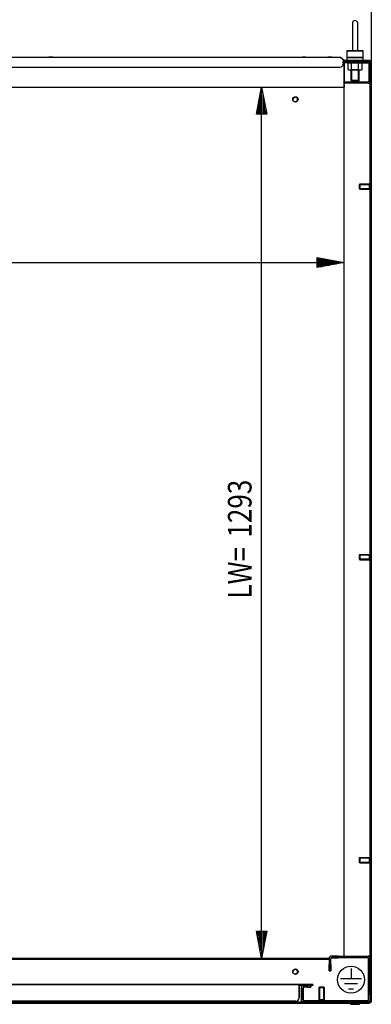
# Model space of a CAD drawing. Extents: x -6 to 5935, y 13 to 4213.
# Drawn here: x 983 to 1504, y 2013 to 3475 of the extents above; entities that cross this region are included whole.
import ezdxf

# ---------------------------------------------------------------- set-up
doc = ezdxf.new("R2010")
doc.units = 0
doc.layers.add('1', color=7, linetype='CONTINUOUS')
doc.layers.add('49', color=7, linetype='CONTINUOUS')

msp = doc.modelspace()

# ---------------------------------------------------------------- linework, layer by layer
at = {"layer": '1'}
for p, q in [((1476.2829, 3469.6658), (1476.2829, 3429.6658)), ((1476.2829, 3469.6658), (1476.2829, 3429.6658)), ((1484.2829, 3429.6658), (1484.2829, 3469.6658)), ((1484.2829, 3429.6658), (1484.2829, 3469.6658)), ((1492.2829, 3428.6658), (1468.2829, 3428.6658)), ((1468.2829, 3428.6658), (1492.2829, 3428.6658)), ((1468.2829, 3428.6658), (1468.2829, 3414.6658)), ((1476.4099, 3428.6658), (1476.426, 3428.6658)), ((1476.419, 3428.6658), (1476.4099, 3428.6658)), ((1476.4487, 3428.6658), (1476.419, 3428.6658)), ((1476.426, 3428.6658), (1476.4825, 3428.6658)), ((1476.4816, 3428.6658), (1476.4487, 3428.6658)), ((1476.5282, 3428.6658), (1476.4816, 3428.6658)), ((1476.4825, 3428.6658), (1476.5754, 3428.6658)), ((1476.6447, 3428.6658), (1476.5282, 3428.6658)), ((1476.5754, 3428.6658), (1476.7315, 3428.6658)), ((1476.8299, 3428.6658), (1476.6447, 3428.6658)), ((1476.7315, 3428.6658), (1476.8793, 3428.6658)), ((1477.0216, 3428.6658), (1476.8299, 3428.6658)), ((1476.8793, 3428.6658), (1477.0764, 3428.6658)), ((1477.2794, 3428.6658), (1477.0216, 3428.6658)), ((1477.0764, 3428.6658), (1477.2998, 3428.6658)), ((1477.5057, 3428.6658), (1477.2794, 3428.6658)), ((1477.2998, 3428.6658), (1477.5836, 3428.6658)), ((1477.7813, 3428.6658), (1477.5057, 3428.6658)), ((1477.5836, 3428.6658), (1477.8281, 3428.6658)), ((1478.0769, 3428.6658), (1477.7813, 3428.6658)), ((1477.8281, 3428.6658), (1478.1169, 3428.6658)), ((1478.4284, 3428.6658), (1478.0769, 3428.6658)), ((1478.1169, 3428.6658), (1478.4233, 3428.6658)), ((1478.4233, 3428.6658), (1478.7777, 3428.6658)), ((1478.7196, 3428.6658), (1478.4284, 3428.6658)), ((1479.0462, 3428.6658), (1478.7196, 3428.6658)), ((1478.7777, 3428.6658), (1479.072, 3428.6658)), ((1479.3885, 3428.6658), (1479.0462, 3428.6658)), ((1479.072, 3428.6658), (1479.3942, 3428.6658)), ((1479.7589, 3428.6658), (1479.3885, 3428.6658)), ((1479.3942, 3428.6658), (1479.7392, 3428.6658)), ((1479.7392, 3428.6658), (1480.1014, 3428.6658)), ((1480.0734, 3428.6658), (1479.7589, 3428.6658)), ((1480.3934, 3428.6658), (1480.0734, 3428.6658)), ((1480.1014, 3428.6658), (1480.4203, 3428.6658)), ((1480.7549, 3428.6658), (1480.3934, 3428.6658)), ((1480.4203, 3428.6658), (1480.7355, 3428.6658)), ((1480.7355, 3428.6658), (1481.1052, 3428.6658)), ((1481.1015, 3428.6658), (1480.7549, 3428.6658)), ((1481.4659, 3428.6658), (1481.1015, 3428.6658)), ((1481.1052, 3428.6658), (1481.4489, 3428.6658)), ((1481.4489, 3428.6658), (1481.7763, 3428.6658)), ((1481.7958, 3428.6658), (1481.4659, 3428.6658)), ((1481.7763, 3428.6658), (1482.0694, 3428.6658)), ((1482.15, 3428.6658), (1481.7958, 3428.6658)), ((1482.0694, 3428.6658), (1482.4238, 3428.6658)), ((1482.456, 3428.6658), (1482.15, 3428.6658)), ((1482.4238, 3428.6658), (1482.7232, 3428.6658)), ((1482.7444, 3428.6658), (1482.456, 3428.6658)), ((1482.7232, 3428.6658), (1483.0032, 3428.6658)), ((1482.9886, 3428.6658), (1482.7444, 3428.6658)), ((1483.2718, 3428.6658), (1482.9886, 3428.6658)), ((1483.0032, 3428.6658), (1483.2344, 3428.6658)), ((1483.2344, 3428.6658), (1483.4988, 3428.6658)), ((1483.4945, 3428.6658), (1483.2718, 3428.6658)), ((1483.6909, 3428.6658), (1483.4945, 3428.6658)), ((1483.4988, 3428.6658), (1483.6974, 3428.6658)), ((1483.838, 3428.6658), (1483.6909, 3428.6658)), ((1483.6974, 3428.6658), (1483.8903, 3428.6658)), ((1483.9932, 3428.6658), (1483.838, 3428.6658)), ((1483.8903, 3428.6658), (1484.0148, 3428.6658)), ((1484.0852, 3428.6658), (1483.9932, 3428.6658)), ((1484.0148, 3428.6658), (1484.0656, 3428.6658)), ((1484.0656, 3428.6658), (1484.1026, 3428.6658)), ((1484.1194, 3428.6658), (1484.0852, 3428.6658)), ((1484.1026, 3428.6658), (1484.1392, 3428.6658)), ((1484.1413, 3428.6658), (1484.1194, 3428.6658)), ((1484.1392, 3428.6658), (1484.1547, 3428.6658)), ((1484.1542, 3428.6658), (1484.1413, 3428.6658)), ((1484.1559, 3428.6658), (1484.1542, 3428.6658)), ((1484.1547, 3428.6658), (1484.1559, 3428.6658)), ((1492.2829, 3414.6658), (1492.2829, 3428.6658)), ((350.5571, 3419.5458), (1458.0088, 3419.5458)), ((350.5571, 3419.5458), (1458.0088, 3419.5458)), ((1032.2834, 3419.5458), (1026.2834, 3419.5458)), ((1407.0029, 3419.5458), (1402.5629, 3419.5458)), ((1445.7828, 3419.5458), (1439.7828, 3419.5458)), ((1445.7828, 3419.5458), (1439.7828, 3419.5458)), ((1458.0088, 3419.5458), (1458.5812, 3419.5458)), ((1458.0088, 3418.5306), (1458.0088, 3418.5458)), ((1458.5812, 3419.5458), (1462.7829, 3416.0201)), ((1458.765, 3419.3915), (1459.0088, 3419.2778)), ((1459.0088, 3419.2778), (1459.2944, 3419.0779)), ((1459.2944, 3419.0779), (1459.2301, 3419.0013)), ((1459.2301, 3419.0013), (1459.2944, 3419.0779)), ((1459.2944, 3419.0779), (1463.639, 3415.4322)), ((1462.7829, 3416.0201), (1462.7829, 3409.5458)), ((1462.9963, 3414.6662), (1462.7829, 3414.8452)), ((1500.7829, 3414.6658), (1462.7829, 3414.6658)), ((1462.7829, 3411.1658), (1462.7829, 3413.1658)), ((1463.639, 3415.4322), (1462.9963, 3414.6662)), ((1464.2829, 3379.1658), (1464.2829, 3414.6658)), ((1464.2829, 3414.6658), (1500.7829, 3414.6658)), ((1464.2829, 3414.6658), (1464.2829, 3379.1658)), ((1500.7829, 3414.6658), (1464.2829, 3414.6658)), ((1464.2829, 3413.1658), (1469.7829, 3413.1658)), ((1464.2829, 3382.3498), (1464.2829, 3412.0658)), ((1464.2829, 3412.0658), (1464.2829, 3382.3498)), ((1469.7829, 3411.1658), (1464.2829, 3411.1658)), ((1464.7185, 3413.1658), (1500.7829, 3413.1658)), ((1492.2829, 3418.6658), (1468.2829, 3418.6658)), ((1468.2829, 3418.6658), (1492.2829, 3418.6658)), ((1499.4829, 3413.1658), (1469.7829, 3413.1658)), ((1469.7829, 3411.1658), (1499.4829, 3411.1658)), ((1471.9829, 3411.1658), (1469.8906, 3410.6051)), ((1469.8906, 3400.9264), (1469.8906, 3410.6051)), ((1488.5829, 3411.1658), (1471.9829, 3411.1658)), ((1488.5829, 3411.1658), (1471.9829, 3411.1658)), ((1473.7829, 3413.1658), (1486.7829, 3413.1658)), ((1473.7829, 3413.1658), (1486.7829, 3413.1658)), ((1486.7829, 3411.1658), (1473.7829, 3411.1658)), ((1486.7829, 3411.1658), (1473.7829, 3411.1658)), ((1474.2829, 3418.6658), (1486.2829, 3418.6658)), ((1486.2829, 3418.6658), (1474.2829, 3418.6658)), ((1486.2829, 3411.1658), (1474.2829, 3411.1658)), ((1474.2829, 3411.1658), (1486.2829, 3411.1658)), ((1474.2829, 3411.1658), (1486.2829, 3411.1658)), ((1486.2829, 3411.1658), (1474.2829, 3411.1658)), ((1486.2829, 3411.1658), (1474.2829, 3411.1658)), ((1474.2829, 3411.1658), (1486.2829, 3411.1658)), ((1474.2829, 3411.1658), (1486.2829, 3411.1658)), ((1486.2829, 3411.1658), (1474.2829, 3411.1658)), ((1475.0868, 3400.9264), (1475.0868, 3410.6051)), ((1475.3564, 3418.6658), (1485.2094, 3418.6658)), ((1485.2094, 3418.6658), (1475.3564, 3418.6658)), ((1485.2094, 3418.6658), (1475.3564, 3418.6658)), ((1475.3564, 3418.6658), (1485.2094, 3418.6658)), ((1485.4791, 3400.9264), (1485.4791, 3410.6051)), ((1490.6752, 3410.6051), (1488.5829, 3411.1658)), ((1490.6752, 3400.9264), (1490.6752, 3410.6051)), ((1497.7829, 3413.1658), (1499.4829, 3413.1658)), ((1497.7829, 3413.1658), (1499.4829, 3413.1658)), ((1499.4829, 3411.1658), (1497.7829, 3411.1658)), ((1499.4829, 3411.1658), (1497.7829, 3411.1658)), ((1500.7458, 3412.9146), (1499.4829, 3413.1658)), ((1499.4829, 3411.1658), (1499.9804, 3411.0668)), ((1499.9804, 3411.0668), (1500.4022, 3410.785)), ((1500.4022, 3410.785), (1500.684, 3410.3633)), ((1500.684, 3410.3633), (1500.7829, 3409.8658)), ((1501.8164, 3412.1992), (1500.7458, 3412.9146)), ((1502.1223, 3414.3994), (1500.7829, 3414.6658)), ((1502.1223, 3414.3994), (1500.7829, 3414.6658)), ((1500.7829, 3413.1658), (1501.5483, 3413.0135)), ((1500.7829, 3413.1658), (1501.5483, 3413.0135)), ((1500.7829, 3409.8658), (1500.7829, 3383.9658)), ((1501.5483, 3413.0135), (1502.1971, 3412.58)), ((1501.5483, 3413.0135), (1502.1971, 3412.58)), ((1502.5317, 3411.1286), (1501.8164, 3412.1992)), ((1503.2578, 3413.6406), (1502.1223, 3414.3994)), ((1503.2578, 3413.6406), (1502.1223, 3414.3994)), ((1502.1971, 3412.58), (1502.6307, 3411.9311)), ((1502.1971, 3412.58), (1502.6307, 3411.9311)), ((1502.7829, 3409.8658), (1502.5317, 3411.1286)), ((1502.6307, 3411.9311), (1502.7829, 3411.1658)), ((1502.6307, 3411.9311), (1502.7829, 3411.1658)), ((1502.7829, 2018.1658), (1502.7829, 3411.1658)), ((1502.7829, 3411.1658), (1502.7829, 2018.1658)), ((1502.7829, 2018.1658), (1502.7829, 3411.1658)), ((1502.7829, 3383.9658), (1502.7829, 3409.8658)), ((1504.0165, 3412.5052), (1503.2578, 3413.6406)), ((1504.0165, 3412.5052), (1503.2578, 3413.6406)), ((1504.2829, 3411.1658), (1504.0165, 3412.5052)), ((1504.2829, 3411.1658), (1504.0165, 3412.5052)), ((1504.2829, 2018.1658), (1504.2829, 3411.1658)), ((1504.2829, 3411.1658), (1504.2829, 2018.1658)), ((1504.2829, 3411.1658), (1504.2829, 2018.1658)), ((350.7829, 3404.5458), (1457.7829, 3404.5458)), ((1469.8906, 3400.9264), (1471.9829, 3400.3658)), ((1471.9829, 3400.3658), (1488.5829, 3400.3658)), ((1471.9829, 3400.3658), (1488.5829, 3400.3658)), ((1474.2829, 3384.7393), (1474.2829, 3400.3658)), ((1486.2829, 3400.3658), (1474.2829, 3400.3658)), ((1474.2829, 3400.3658), (1486.2829, 3400.3658)), ((1474.2829, 3400.3658), (1486.2829, 3400.3658)), ((1486.2829, 3400.3658), (1474.2829, 3400.3658)), ((1486.2829, 3400.3658), (1474.2829, 3400.3658)), ((1474.2829, 3400.3658), (1486.2829, 3400.3658)), ((1474.2829, 3400.3658), (1486.2829, 3400.3658)), ((1486.2829, 3400.3658), (1474.2829, 3400.3658)), ((1486.2829, 3384.7393), (1486.2829, 3400.3658)), ((1488.5829, 3400.3658), (1490.6752, 3400.9264)), ((1464.2829, 3382.6658), (1499.4829, 3382.6658)), ((1499.4829, 3380.6658), (1464.2829, 3380.6658)), ((1464.2829, 2084.6658), (1464.2829, 3379.1658)), ((1464.2829, 3377.3957), (1464.2829, 3378.0347)), ((1464.2829, 3377.3957), (1464.2829, 3378.0347)), ((1464.2829, 3378.0347), (1464.2829, 3374.7343)), ((1464.2829, 3377.3704), (1464.2829, 3377.3957)), ((1475.3564, 3383.6658), (1474.2829, 3384.7393)), ((1474.2829, 3384.7393), (1486.2829, 3384.7393)), ((1486.2829, 3384.7393), (1474.2829, 3384.7393)), ((1475.3564, 3383.6658), (1485.2094, 3383.6658)), ((1485.2094, 3383.6658), (1475.3564, 3383.6658)), ((1485.2094, 3383.6658), (1486.2829, 3384.7393)), ((1499.9804, 3382.7647), (1499.4829, 3382.6658)), ((1499.4829, 3380.6658), (1500.7458, 3380.917)), ((1500.4022, 3383.0465), (1499.9804, 3382.7647)), ((1500.684, 3383.4683), (1500.4022, 3383.0465)), ((1500.7829, 3383.9658), (1500.684, 3383.4683)), ((1500.7458, 3380.917), (1501.8164, 3381.6323)), ((1501.8164, 3381.6323), (1502.5317, 3382.7029)), ((1502.5317, 3382.7029), (1502.7829, 3383.9658)), ((344.2829, 3374.7343), (1464.2829, 3374.7343)), ((1415.9496, 3374.7044), (1415.9496, 3374.7343)), ((1415.9496, 3374.683), (1415.9496, 3374.7044)), ((1415.9496, 3374.6702), (1415.9496, 3374.683)), ((1415.9496, 3374.6659), (1415.9496, 3374.6702)), ((1415.9496, 3374.6659), (1415.9496, 3374.6702)), ((1486.7829, 3230.3991), (1487.5497, 3231.1659)), ((1486.7829, 3230.3991), (1487.5497, 3231.1659)), ((1487.5497, 3231.1659), (1487.5497, 3223.1659)), ((1487.5497, 3223.1659), (1487.5497, 3231.1659)), ((1487.5497, 3231.1659), (1501.7829, 3231.1659)), ((1487.5497, 3231.1659), (1487.5497, 3223.1659)), ((1487.5497, 3223.1659), (1487.5497, 3231.1659)), ((1487.5497, 3231.1659), (1501.7829, 3231.1659)), ((1501.7829, 3222.6659), (1501.7829, 3231.6659)), ((1501.7829, 3231.6659), (1501.7829, 3222.6659)), ((1501.7829, 3231.6659), (1502.7829, 3231.6659)), ((1501.7829, 3222.6659), (1501.7829, 3231.6659)), ((1501.7829, 3231.6659), (1501.7829, 3222.6659)), ((1501.7829, 3231.6659), (1502.7829, 3231.6659)), ((1501.7829, 3231.1659), (1501.7829, 3223.1659)), ((1501.7829, 3223.1659), (1501.7829, 3231.1659)), ((1501.7829, 3231.1659), (1501.7829, 3223.1659)), ((1501.7829, 3223.1659), (1501.7829, 3231.1659)), ((1502.7829, 3222.6659), (1502.7829, 3231.6659)), ((1502.7829, 3231.6659), (1502.7829, 3222.6659)), ((1502.7829, 3222.6659), (1502.7829, 3231.6659)), ((1502.7829, 3231.6659), (1502.7829, 3222.6659)), ((1486.7829, 3230.3991), (1486.7829, 3223.9327)), ((1486.7829, 3223.9327), (1486.7829, 3230.3991)), ((1486.7829, 3223.9327), (1486.7829, 3230.3991)), ((1486.7829, 3230.3991), (1486.7829, 3223.9327)), ((1486.7829, 3230.3991), (1486.7829, 3223.9327)), ((1486.7829, 3223.9327), (1486.7829, 3230.3991)), ((1486.7829, 3223.9327), (1486.7829, 3230.3991)), ((1486.7829, 3230.3991), (1486.7829, 3223.9327)), ((1486.7829, 3223.9327), (1487.5497, 3223.1659)), ((1486.7829, 3223.9327), (1487.5497, 3223.1659)), ((1487.5497, 3223.1659), (1501.7829, 3223.1659)), ((1487.5497, 3223.1659), (1501.7829, 3223.1659)), ((1501.7829, 3223.9327), (1501.7829, 3230.3991)), ((1501.7829, 3230.3991), (1501.7829, 3223.9327)), ((1501.7829, 3230.3991), (1501.7829, 3223.9327)), ((1501.7829, 3223.9327), (1501.7829, 3230.3991)), ((1501.7829, 3223.9327), (1501.7829, 3230.3991)), ((1501.7829, 3230.3991), (1501.7829, 3223.9327)), ((1501.7829, 3230.3991), (1501.7829, 3223.9327)), ((1501.7829, 3223.9327), (1501.7829, 3230.3991)), ((1502.7829, 3222.6659), (1501.7829, 3222.6659)), ((1502.7829, 3222.6659), (1501.7829, 3222.6659)), ((1486.7829, 2680.3991), (1487.5497, 2681.1659)), ((1486.7829, 2680.3991), (1487.5497, 2681.1659)), ((1486.7829, 2680.3991), (1486.7829, 2673.9327)), ((1486.7829, 2673.9327), (1486.7829, 2680.3991)), ((1486.7829, 2673.9327), (1486.7829, 2680.3991)), ((1486.7829, 2680.3991), (1486.7829, 2673.9327)), ((1486.7829, 2680.3991), (1486.7829, 2673.9327)), ((1486.7829, 2673.9327), (1486.7829, 2680.3991)), ((1486.7829, 2673.9327), (1486.7829, 2680.3991)), ((1486.7829, 2680.3991), (1486.7829, 2673.9327)), ((1487.5497, 2681.1659), (1487.5497, 2673.1659)), ((1487.5497, 2673.1659), (1487.5497, 2681.1659)), ((1487.5497, 2681.1659), (1501.7829, 2681.1659)), ((1487.5497, 2681.1659), (1487.5497, 2673.1659)), ((1487.5497, 2673.1659), (1487.5497, 2681.1659)), ((1487.5497, 2681.1659), (1501.7829, 2681.1659)), ((1501.7829, 2672.6659), (1501.7829, 2681.6659)), ((1501.7829, 2681.6659), (1501.7829, 2672.6659)), ((1501.7829, 2681.6659), (1502.7829, 2681.6659)), ((1501.7829, 2672.6659), (1501.7829, 2681.6659)), ((1501.7829, 2681.6659), (1501.7829, 2672.6659)), ((1501.7829, 2681.6659), (1502.7829, 2681.6659)), ((1501.7829, 2681.1659), (1501.7829, 2673.1659)), ((1501.7829, 2673.1659), (1501.7829, 2681.1659)), ((1501.7829, 2681.1659), (1501.7829, 2673.1659)), ((1501.7829, 2673.1659), (1501.7829, 2681.1659)), ((1501.7829, 2673.9327), (1501.7829, 2680.3991)), ((1501.7829, 2680.3991), (1501.7829, 2673.9327)), ((1501.7829, 2680.3991), (1501.7829, 2673.9327)), ((1501.7829, 2673.9327), (1501.7829, 2680.3991)), ((1501.7829, 2673.9327), (1501.7829, 2680.3991)), ((1501.7829, 2680.3991), (1501.7829, 2673.9327)), ((1501.7829, 2680.3991), (1501.7829, 2673.9327)), ((1501.7829, 2673.9327), (1501.7829, 2680.3991)), ((1502.7829, 2672.6659), (1502.7829, 2681.6659)), ((1502.7829, 2681.6659), (1502.7829, 2672.6659)), ((1502.7829, 2672.6659), (1502.7829, 2681.6659)), ((1502.7829, 2681.6659), (1502.7829, 2672.6659)), ((1486.7829, 2673.9327), (1487.5497, 2673.1659)), ((1486.7829, 2673.9327), (1487.5497, 2673.1659)), ((1487.5497, 2673.1659), (1501.7829, 2673.1659)), ((1487.5497, 2673.1659), (1501.7829, 2673.1659)), ((1502.7829, 2672.6659), (1501.7829, 2672.6659)), ((1502.7829, 2672.6659), (1501.7829, 2672.6659)), ((1486.7829, 2230.3991), (1487.5497, 2231.1659)), ((1486.7829, 2230.3991), (1487.5497, 2231.1659)), ((1486.7829, 2230.3991), (1486.7829, 2223.9327)), ((1486.7829, 2223.9327), (1486.7829, 2230.3991)), ((1486.7829, 2223.9327), (1486.7829, 2230.3991)), ((1486.7829, 2230.3991), (1486.7829, 2223.9327)), ((1486.7829, 2230.3991), (1486.7829, 2223.9327)), ((1486.7829, 2223.9327), (1486.7829, 2230.3991)), ((1486.7829, 2223.9327), (1486.7829, 2230.3991)), ((1486.7829, 2230.3991), (1486.7829, 2223.9327)), ((1486.7829, 2223.9327), (1487.5497, 2223.1659)), ((1486.7829, 2223.9327), (1487.5497, 2223.1659)), ((1487.5497, 2231.1659), (1487.5497, 2223.1659)), ((1487.5497, 2223.1659), (1487.5497, 2231.1659)), ((1487.5497, 2231.1659), (1501.7829, 2231.1659)), ((1487.5497, 2231.1659), (1487.5497, 2223.1659)), ((1487.5497, 2223.1659), (1487.5497, 2231.1659)), ((1487.5497, 2231.1659), (1501.7829, 2231.1659)), ((1487.5497, 2223.1659), (1501.7829, 2223.1659)), ((1487.5497, 2223.1659), (1501.7829, 2223.1659)), ((1501.7829, 2222.6659), (1501.7829, 2231.6659)), ((1501.7829, 2231.6659), (1501.7829, 2222.6659)), ((1501.7829, 2231.6659), (1502.7829, 2231.6659)), ((1501.7829, 2222.6659), (1501.7829, 2231.6659)), ((1501.7829, 2231.6659), (1501.7829, 2222.6659)), ((1501.7829, 2231.6659), (1502.7829, 2231.6659)), ((1501.7829, 2231.1659), (1501.7829, 2223.1659)), ((1501.7829, 2223.1659), (1501.7829, 2231.1659)), ((1501.7829, 2231.1659), (1501.7829, 2223.1659)), ((1501.7829, 2223.1659), (1501.7829, 2231.1659)), ((1501.7829, 2223.9327), (1501.7829, 2230.3991)), ((1501.7829, 2230.3991), (1501.7829, 2223.9327)), ((1501.7829, 2230.3991), (1501.7829, 2223.9327)), ((1501.7829, 2223.9327), (1501.7829, 2230.3991)), ((1501.7829, 2223.9327), (1501.7829, 2230.3991)), ((1501.7829, 2230.3991), (1501.7829, 2223.9327)), ((1501.7829, 2230.3991), (1501.7829, 2223.9327)), ((1501.7829, 2223.9327), (1501.7829, 2230.3991)), ((1502.7829, 2222.6659), (1501.7829, 2222.6659)), ((1502.7829, 2222.6659), (1501.7829, 2222.6659)), ((1502.7829, 2222.6659), (1502.7829, 2231.6659)), ((1502.7829, 2231.6659), (1502.7829, 2222.6659)), ((1502.7829, 2222.6659), (1502.7829, 2231.6659)), ((1502.7829, 2231.6659), (1502.7829, 2222.6659)), ((366.7369, 2081.5973), (1441.7829, 2081.5973)), ((1441.7829, 2079.6277), (366.7829, 2079.6277)), ((1442.0341, 2082.6286), (1441.7829, 2081.3658)), ((1442.0341, 2082.6286), (1441.7829, 2081.3658)), ((1441.7829, 2081.3658), (1441.7829, 2062.6658)), ((1441.7829, 2081.3658), (1441.7829, 2066.2658)), ((1442.7495, 2083.6992), (1442.0341, 2082.6286)), ((1442.7495, 2083.6992), (1442.0341, 2082.6286)), ((1443.8201, 2084.4146), (1442.7495, 2083.6992)), ((1443.8201, 2084.4146), (1442.7495, 2083.6992)), ((1445.0829, 2084.6658), (1443.8201, 2084.4146)), ((1445.0829, 2084.6658), (1443.8201, 2084.4146)), ((1444.2829, 2081.3658), (1444.3438, 2081.6719)), ((1444.2829, 2081.3658), (1444.3438, 2081.6719)), ((1444.2829, 2062.6658), (1444.2829, 2081.3658)), ((1444.2829, 2066.2658), (1444.2829, 2081.3658)), ((1444.3438, 2081.6719), (1444.5172, 2081.9315)), ((1444.3438, 2081.6719), (1444.5172, 2081.9315)), ((1444.5172, 2081.9315), (1444.7768, 2082.1049)), ((1444.5172, 2081.9315), (1444.7768, 2082.1049)), ((1444.7768, 2082.1049), (1445.0829, 2082.1658)), ((1444.7768, 2082.1049), (1445.0829, 2082.1658)), ((1455.0829, 2084.6658), (1445.0829, 2084.6658)), ((1445.0829, 2084.6658), (1499.4829, 2084.6658)), ((1445.0829, 2082.1658), (1455.0829, 2082.1658)), ((1499.4829, 2082.1658), (1445.0829, 2082.1658)), ((1500.7458, 2084.4146), (1499.4829, 2084.6658)), ((1499.4829, 2084.6658), (1500.7458, 2084.4146)), ((1499.4829, 2084.6658), (1500.7458, 2084.4146)), ((1500.7458, 2084.4146), (1499.4829, 2084.6658)), ((1499.7891, 2082.1049), (1499.4829, 2082.1658)), ((1499.4829, 2082.1658), (1499.7891, 2082.1049)), ((1499.7891, 2082.1049), (1499.4829, 2082.1658)), ((1499.4829, 2082.1658), (1499.7891, 2082.1049)), ((1500.0486, 2081.9315), (1499.7891, 2082.1049)), ((1499.7891, 2082.1049), (1500.0486, 2081.9315)), ((1500.0486, 2081.9315), (1499.7891, 2082.1049)), ((1499.7891, 2082.1049), (1500.0486, 2081.9315)), ((1500.222, 2081.6719), (1500.0486, 2081.9315)), ((1500.0486, 2081.9315), (1500.222, 2081.6719)), ((1500.222, 2081.6719), (1500.0486, 2081.9315)), ((1500.0486, 2081.9315), (1500.222, 2081.6719)), ((1500.2829, 2081.3658), (1500.222, 2081.6719)), ((1500.222, 2081.6719), (1500.2829, 2081.3658)), ((1500.2829, 2081.3658), (1500.222, 2081.6719)), ((1500.222, 2081.6719), (1500.2829, 2081.3658)), ((1500.2829, 2081.3658), (1500.2829, 2027.1483)), ((1500.2829, 2019.4658), (1500.2829, 2081.3658)), ((1500.7458, 2084.4146), (1501.8164, 2083.6992)), ((1501.8164, 2083.6992), (1500.7458, 2084.4146)), ((1500.7458, 2084.4146), (1501.8164, 2083.6992)), ((1501.8164, 2083.6992), (1500.7458, 2084.4146)), ((1501.8164, 2083.6992), (1502.5317, 2082.6286)), ((1502.5317, 2082.6286), (1501.8164, 2083.6992)), ((1501.8164, 2083.6992), (1502.5317, 2082.6286)), ((1502.5317, 2082.6286), (1501.8164, 2083.6992)), ((1502.5317, 2082.6286), (1502.7829, 2081.3658)), ((1502.7829, 2081.3658), (1502.5317, 2082.6286)), ((1502.5317, 2082.6286), (1502.7829, 2081.3658)), ((1502.7829, 2081.3658), (1502.5317, 2082.6286)), ((1502.7829, 2027.1483), (1502.7829, 2081.3658)), ((1502.7829, 2019.4658), (1502.7829, 2081.3658)), ((1441.7829, 2072.1658), (1441.7829, 2062.6658)), ((1441.7829, 2062.6658), (1441.7829, 2072.1658)), ((1441.7829, 2066.2658), (1441.7829, 2062.6658)), ((1441.7829, 2062.6658), (1444.2829, 2062.6658)), ((1441.7829, 2062.6658), (1444.2829, 2062.6658)), ((1444.2829, 2062.6658), (1441.7829, 2062.6658)), ((1441.7829, 2062.6658), (1444.2829, 2062.6658)), ((1444.2829, 2062.6658), (1444.2829, 2072.1658)), ((1444.2829, 2072.1658), (1444.2829, 2062.6658)), ((1444.2829, 2062.6658), (1444.2829, 2066.2658)), ((1397.2829, 2042.6658), (411.2829, 2042.6658)), ((411.2829, 2042.6658), (1397.2829, 2042.6658)), ((1397.2829, 2042.6658), (411.2829, 2042.6658)), ((411.2829, 2042.6658), (1397.2829, 2042.6658)), ((1397.2829, 2041.1658), (1397.2829, 2042.6658)), ((1397.2829, 2041.1658), (1397.2829, 2042.6658)), ((1417.7829, 2042.6658), (1397.2829, 2042.6658)), ((1397.2829, 2042.6658), (1397.2829, 2041.1658)), ((1397.2829, 2041.1658), (1397.2829, 2042.6658)), ((1397.2829, 2042.6658), (1397.2829, 2042.3994)), ((1397.2829, 2041.1658), (1397.2829, 2042.6658)), ((1397.2829, 2041.1658), (1397.2829, 2042.6658)), ((1397.2829, 2042.6658), (1397.2829, 2042.3994)), ((1397.2829, 2042.3994), (1397.2829, 2041.6406)), ((1397.2829, 2042.3994), (1397.2829, 2041.6406)), ((1397.2829, 2041.6406), (1397.2829, 2040.5052)), ((1397.2829, 2041.6406), (1397.2829, 2040.5052)), ((1417.7829, 2041.1658), (1397.2829, 2041.1658)), ((1412.7829, 2041.1658), (1397.2829, 2041.1658)), ((1397.2829, 2041.0135), (1397.2829, 2041.1658)), ((1397.2829, 2041.0135), (1397.2829, 2041.1658)), ((1397.2829, 2040.58), (1397.2829, 2041.0135)), ((1397.2829, 2040.58), (1397.2829, 2041.0135)), ((1397.2829, 2039.9311), (1397.2829, 2040.58)), ((1397.2829, 2039.9311), (1397.2829, 2040.58)), ((1397.2829, 2040.5052), (1397.2829, 2039.1658)), ((1397.2829, 2040.5052), (1397.2829, 2039.1658)), ((1397.2829, 2039.1658), (1397.2829, 2039.9311)), ((1397.2829, 2039.1658), (1397.2829, 2039.9311)), ((1397.2829, 2039.1658), (1397.2829, 2022.6658)), ((1397.2829, 2022.6658), (1397.2829, 2039.1658)), ((1397.2829, 2022.6658), (1397.2829, 2039.1658)), ((1397.2829, 2039.1658), (1397.2829, 2022.6658)), ((1400.7829, 2037.8658), (1401.0341, 2039.1286)), ((1400.7829, 2037.8658), (1401.0341, 2039.1286)), ((1400.7829, 2019.4658), (1400.7829, 2037.8658)), ((1400.7829, 2037.8658), (1400.7829, 2019.4658)), ((1401.0341, 2039.1286), (1401.7495, 2040.1992)), ((1401.0341, 2039.1286), (1401.7495, 2040.1992)), ((1401.7495, 2040.1992), (1402.8201, 2040.9146)), ((1401.7495, 2040.1992), (1402.8201, 2040.9146)), ((1402.8201, 2040.9146), (1404.0829, 2041.1658)), ((1402.8201, 2040.9146), (1404.0829, 2041.1658)), ((1403.3438, 2038.1719), (1403.2829, 2037.8658)), ((1403.3438, 2038.1719), (1403.2829, 2037.8658)), ((1403.2829, 2037.8658), (1403.2829, 2019.4658)), ((1403.2829, 2019.4658), (1403.2829, 2037.8658)), ((1403.5172, 2038.4315), (1403.3438, 2038.1719)), ((1403.5172, 2038.4315), (1403.3438, 2038.1719)), ((1403.7768, 2038.6049), (1403.5172, 2038.4315)), ((1403.7768, 2038.6049), (1403.5172, 2038.4315)), ((1404.0829, 2038.6658), (1403.7768, 2038.6049)), ((1404.0829, 2038.6658), (1403.7768, 2038.6049)), ((1404.0829, 2041.1658), (1410.4856, 2041.1658)), ((1409.7829, 2038.6658), (1404.0829, 2038.6658)), ((1410.4856, 2038.6658), (1404.0829, 2038.6658)), ((1409.7829, 2038.6658), (1414.7829, 2038.6658)), ((1414.7829, 2038.6658), (1410.4856, 2038.6658)), ((1414.7829, 2038.6658), (1414.7829, 2041.1658)), ((1414.7829, 2041.1658), (1414.7829, 2038.6658)), ((1417.7829, 2042.6658), (1417.7829, 2041.1658)), ((1417.7829, 2041.1658), (1417.7829, 2042.6658)), ((1427.2997, 2038.6658), (1426.5329, 2037.899)), ((1427.2997, 2038.6658), (1426.5329, 2037.899)), ((1426.5329, 2037.899), (1434.5329, 2037.899)), ((1434.5329, 2037.899), (1426.5329, 2037.899)), ((1426.5329, 2037.899), (1426.5329, 2019.6658)), ((1426.5329, 2037.899), (1434.5329, 2037.899)), ((1434.5329, 2037.899), (1426.5329, 2037.899)), ((1426.5329, 2037.899), (1426.5329, 2019.6658)), ((1427.2997, 2038.6658), (1433.7661, 2038.6658)), ((1433.7661, 2038.6658), (1427.2997, 2038.6658)), ((1433.7661, 2038.6658), (1427.2997, 2038.6658)), ((1427.2997, 2038.6658), (1433.7661, 2038.6658)), ((1427.2997, 2038.6658), (1433.7661, 2038.6658)), ((1433.7661, 2038.6658), (1427.2997, 2038.6658)), ((1433.7661, 2038.6658), (1427.2997, 2038.6658)), ((1427.2997, 2038.6658), (1433.7661, 2038.6658)), ((1433.7661, 2038.6658), (1434.5329, 2037.899)), ((1433.7661, 2038.6658), (1434.5329, 2037.899)), ((1434.5329, 2037.899), (1434.5329, 2019.6658)), ((1434.5329, 2037.899), (1434.5329, 2019.6658)), ((1392.2829, 2017.6658), (416.2829, 2017.6658)), ((1392.2829, 2017.6658), (416.2829, 2017.6658)), ((416.2829, 2017.6658), (1392.2829, 2017.6658)), ((416.2829, 2017.6658), (1392.2829, 2017.6658)), ((1401.0341, 2018.2029), (1400.7829, 2019.4658)), ((1401.0341, 2018.2029), (1400.7829, 2019.4658)), ((1401.7495, 2017.1323), (1401.0341, 2018.2029)), ((1401.7495, 2017.1323), (1401.0341, 2018.2029)), ((1403.2829, 2019.4658), (1403.3438, 2019.1596)), ((1403.2829, 2019.4658), (1403.3438, 2019.1596)), ((1403.3438, 2019.1596), (1403.5172, 2018.9001)), ((1403.3438, 2019.1596), (1403.5172, 2018.9001)), ((1403.5172, 2018.9001), (1403.7768, 2018.7267)), ((1403.5172, 2018.9001), (1403.7768, 2018.7267)), ((1403.7768, 2018.7267), (1404.0829, 2018.6658)), ((1403.7768, 2018.7267), (1404.0829, 2018.6658)), ((1404.0829, 2018.6658), (1499.4829, 2018.6658)), ((1435.0329, 2019.6658), (1426.0329, 2019.6658)), ((1426.0329, 2019.6658), (1435.0329, 2019.6658)), ((1426.0329, 2019.6658), (1426.0329, 2018.6658)), ((1435.0329, 2019.6658), (1426.0329, 2019.6658)), ((1426.0329, 2019.6658), (1435.0329, 2019.6658)), ((1426.0329, 2019.6658), (1426.0329, 2018.6658)), ((1426.5329, 2019.6658), (1434.5329, 2019.6658)), ((1434.5329, 2019.6658), (1426.5329, 2019.6658)), ((1426.5329, 2019.6658), (1434.5329, 2019.6658)), ((1434.5329, 2019.6658), (1426.5329, 2019.6658)), ((1433.7661, 2019.6658), (1427.2997, 2019.6658)), ((1427.2997, 2019.6658), (1433.7661, 2019.6658)), ((1427.2997, 2019.6658), (1433.7661, 2019.6658)), ((1433.7661, 2019.6658), (1427.2997, 2019.6658)), ((1433.7661, 2019.6658), (1427.2997, 2019.6658)), ((1427.2997, 2019.6658), (1433.7661, 2019.6658)), ((1427.2997, 2019.6658), (1433.7661, 2019.6658)), ((1433.7661, 2019.6658), (1427.2997, 2019.6658)), ((1435.0329, 2018.6658), (1435.0329, 2019.6658)), ((1435.0329, 2018.6658), (1435.0329, 2019.6658)), ((1492.6004, 2018.6658), (1499.4829, 2018.6658)), ((1499.4829, 2018.6658), (1499.7891, 2018.7267)), ((1499.7891, 2018.7267), (1499.4829, 2018.6658)), ((1499.7891, 2018.7267), (1500.0486, 2018.9001)), ((1500.0486, 2018.9001), (1499.7891, 2018.7267)), ((1500.0486, 2018.9001), (1500.222, 2019.1596)), ((1500.222, 2019.1596), (1500.0486, 2018.9001)), ((1500.222, 2019.1596), (1500.2829, 2019.4658)), ((1500.2829, 2019.4658), (1500.222, 2019.1596)), ((1500.2829, 2019.4658), (1500.2829, 2027.1483)), ((1502.5317, 2018.2029), (1501.8164, 2017.1323)), ((1501.8164, 2017.1323), (1502.5317, 2018.2029)), ((1502.1971, 2016.7516), (1502.6307, 2017.4004)), ((1502.1971, 2016.7516), (1502.6307, 2017.4004)), ((1502.7829, 2019.4658), (1502.5317, 2018.2029)), ((1502.5317, 2018.2029), (1502.7829, 2019.4658)), ((1502.6307, 2017.4004), (1502.7829, 2018.1658)), ((1502.6307, 2017.4004), (1502.7829, 2018.1658)), ((1502.7829, 2027.1483), (1502.7829, 2019.4658)), ((1504.2829, 2018.1658), (1504.0165, 2016.8264)), ((1504.2829, 2018.1658), (1504.0165, 2016.8264)), ((344.4329, 2014.6658), (1464.1329, 2014.6658)), ((346.3829, 2014.6658), (1462.1829, 2014.6658)), ((1400.7329, 2014.6658), (407.7829, 2014.6658)), ((1400.7329, 2014.6658), (407.7829, 2014.6658)), ((1500.7829, 2016.1658), (904.2829, 2016.1658)), ((1400.2829, 2016.1658), (904.2829, 2016.1658)), ((1408.7499, 2016.1658), (904.2829, 2016.1658)), ((1500.6728, 2016.1658), (904.2829, 2016.1658)), ((1500.7829, 2014.6658), (904.2829, 2014.6658)), ((904.2829, 2014.6658), (1408.7499, 2014.6658)), ((904.2829, 2014.6658), (1500.6728, 2014.6658)), ((1429.9829, 2014.6658), (1400.7329, 2014.6658)), ((1402.8201, 2016.417), (1401.7495, 2017.1323)), ((1402.8201, 2016.417), (1401.7495, 2017.1323)), ((1404.0829, 2016.1658), (1402.8201, 2016.417)), ((1404.0829, 2016.1658), (1402.8201, 2016.417)), ((1410.7398, 2016.1658), (1404.0829, 2016.1658)), ((1404.0829, 2016.1658), (1412.8499, 2016.1658)), ((1439.2614, 2016.1658), (1408.7499, 2016.1658)), ((1408.7499, 2014.6658), (1439.2614, 2014.6658)), ((1439.2856, 2016.1658), (1408.8499, 2016.1658)), ((1439.3499, 2016.1658), (1408.8499, 2016.1658)), ((1439.2856, 2014.6658), (1408.8499, 2014.6658)), ((1408.8499, 2014.6658), (1439.3499, 2014.6658)), ((1492.6004, 2016.1658), (1410.7398, 2016.1658)), ((1439.3499, 2016.1658), (1415.8499, 2016.1658)), ((1415.8499, 2016.1658), (1429.7829, 2016.1658)), ((1439.3499, 2014.6658), (1415.8499, 2014.6658)), ((1429.7829, 2014.6658), (1415.8499, 2014.6658)), ((1428.0329, 2016.1658), (1416.5329, 2016.1658)), ((1416.5329, 2016.1658), (1428.0329, 2016.1658)), ((1428.0329, 2016.1658), (1416.5329, 2016.1658)), ((1416.5329, 2016.1658), (1428.0329, 2016.1658)), ((1427.5829, 2016.1658), (1416.9829, 2016.1658)), ((1416.9829, 2016.1658), (1427.5829, 2016.1658)), ((1416.9829, 2016.1658), (1427.5829, 2016.1658)), ((1427.5829, 2016.1658), (1416.9829, 2016.1658)), ((1427.5829, 2014.6658), (1416.9829, 2014.6658)), ((1416.9829, 2014.6658), (1427.5829, 2014.6658)), ((1416.9829, 2014.6658), (1427.5829, 2014.6658)), ((1427.5829, 2014.6658), (1416.9829, 2014.6658)), ((1427.5829, 2014.6658), (1416.9829, 2014.6658)), ((1416.9829, 2014.6658), (1427.5829, 2014.6658)), ((1421.7829, 2016.1658), (1446.7829, 2016.1658)), ((1424.0328, 2016.1658), (1435.5328, 2016.1658)), ((1435.5328, 2016.1658), (1424.0328, 2016.1658)), ((1424.0328, 2016.1658), (1435.5328, 2016.1658)), ((1435.5328, 2016.1658), (1424.0328, 2016.1658)), ((1435.5329, 2016.1658), (1424.0329, 2016.1658)), ((1424.0329, 2016.1658), (1435.5329, 2016.1658)), ((1424.4829, 2016.1658), (1435.0829, 2016.1658)), ((1435.0829, 2016.1658), (1424.4829, 2016.1658)), ((1424.4829, 2016.1658), (1435.0829, 2016.1658)), ((1435.0829, 2016.1658), (1424.4829, 2016.1658)), ((1424.4829, 2016.1658), (1435.0829, 2016.1658)), ((1435.0829, 2016.1658), (1424.4829, 2016.1658)), ((1424.4829, 2014.6658), (1435.0829, 2014.6658)), ((1435.0829, 2014.6658), (1424.4829, 2014.6658)), ((1424.4829, 2014.6658), (1435.0829, 2014.6658)), ((1435.0829, 2014.6658), (1424.4829, 2014.6658)), ((1424.4829, 2014.6658), (1435.0829, 2014.6658)), ((1435.0829, 2014.6658), (1424.4829, 2014.6658)), ((1439.2614, 2016.1658), (1500.6728, 2016.1658)), ((1439.2614, 2014.6658), (1500.6728, 2014.6658)), ((1440.66, 2016.1658), (1490.4381, 2016.1658)), ((1490.4381, 2014.6658), (1440.66, 2014.6658)), ((1464.2829, 2016.1658), (1500.7829, 2016.1658)), ((1464.2829, 2014.6658), (1500.7829, 2014.6658)), ((1500.7829, 2014.6658), (1464.2829, 2014.6658)), ((1500.7829, 2014.6658), (1464.2829, 2014.6658)), ((1499.4829, 2016.1658), (1466.2829, 2016.1658)), ((1473.6229, 2014.6658), (1473.6229, 2013.1658)), ((1473.6229, 2014.6658), (1473.6229, 2013.1658)), ((1486.9429, 2013.1658), (1473.6229, 2013.1658)), ((1473.6229, 2013.1658), (1486.9429, 2013.1658)), ((1486.9429, 2013.1658), (1473.6229, 2013.1658)), ((1473.6229, 2013.1658), (1486.9429, 2013.1658)), ((1486.9429, 2013.1658), (1486.9429, 2014.6658)), ((1486.9429, 2013.1658), (1486.9429, 2014.6658)), ((1489.0637, 2016.1658), (1500.7829, 2016.1658)), ((1489.0637, 2014.6658), (1500.7829, 2014.6658)), ((1499.4829, 2016.1658), (1492.6004, 2016.1658)), ((1500.7458, 2016.417), (1499.4829, 2016.1658)), ((1499.4829, 2016.1658), (1500.7458, 2016.417)), ((1501.8164, 2017.1323), (1500.7458, 2016.417)), ((1500.7458, 2016.417), (1501.8164, 2017.1323)), ((1500.7829, 2016.1658), (1501.5483, 2016.318)), ((1500.7829, 2016.1658), (1501.5483, 2016.318)), ((1502.1223, 2014.9322), (1500.7829, 2014.6658)), ((1502.1223, 2014.9322), (1500.7829, 2014.6658)), ((1501.5483, 2016.318), (1502.1971, 2016.7516)), ((1501.5483, 2016.318), (1502.1971, 2016.7516)), ((1503.2578, 2015.6909), (1502.1223, 2014.9322)), ((1503.2578, 2015.6909), (1502.1223, 2014.9322)), ((1504.0165, 2016.8264), (1503.2578, 2015.6909)), ((1504.0165, 2016.8264), (1503.2578, 2015.6909))]:
    msp.add_line(p, q, dxfattribs=at)
at = {"layer": '1', "color": 1}
for p, q in [((1475.3564, 3383.6658), (1475.3564, 3400.3658)), ((1485.2094, 3383.6658), (1485.2094, 3400.3658)), ((1486.7829, 3230.3991), (1501.7829, 3230.3991)), ((1486.7829, 3230.3991), (1501.7829, 3230.3991)), ((1486.7829, 3230.3991), (1501.7829, 3230.3991)), ((1486.7829, 3230.3991), (1501.7829, 3230.3991)), ((1501.7829, 3223.9327), (1486.7829, 3223.9327)), ((1501.7829, 3223.9327), (1486.7829, 3223.9327)), ((1501.7829, 3223.9327), (1486.7829, 3223.9327)), ((1501.7829, 3223.9327), (1486.7829, 3223.9327)), ((1486.7829, 2680.3991), (1501.7829, 2680.3991)), ((1486.7829, 2680.3991), (1501.7829, 2680.3991)), ((1486.7829, 2680.3991), (1501.7829, 2680.3991)), ((1486.7829, 2680.3991), (1501.7829, 2680.3991)), ((1501.7829, 2673.9327), (1486.7829, 2673.9327)), ((1501.7829, 2673.9327), (1486.7829, 2673.9327)), ((1501.7829, 2673.9327), (1486.7829, 2673.9327)), ((1501.7829, 2673.9327), (1486.7829, 2673.9327)), ((1486.7829, 2230.3991), (1501.7829, 2230.3991)), ((1486.7829, 2230.3991), (1501.7829, 2230.3991)), ((1486.7829, 2230.3991), (1501.7829, 2230.3991)), ((1486.7829, 2230.3991), (1501.7829, 2230.3991)), ((1501.7829, 2223.9327), (1486.7829, 2223.9327)), ((1501.7829, 2223.9327), (1486.7829, 2223.9327)), ((1501.7829, 2223.9327), (1486.7829, 2223.9327)), ((1501.7829, 2223.9327), (1486.7829, 2223.9327)), ((1427.2997, 2038.6658), (1427.2997, 2019.6658)), ((1427.2997, 2038.6658), (1427.2997, 2019.6658)), ((1427.2997, 2038.6658), (1427.2997, 2019.6658)), ((1427.2997, 2038.6658), (1427.2997, 2019.6658)), ((1433.7661, 2019.6658), (1433.7661, 2038.6658)), ((1433.7661, 2019.6658), (1433.7661, 2038.6658)), ((1433.7661, 2019.6658), (1433.7661, 2038.6658)), ((1433.7661, 2019.6658), (1433.7661, 2038.6658))]:
    msp.add_line(p, q, dxfattribs=at)
at = {"layer": '1', "color": 2}
for p, q in [((1475.3564, 3383.6658), (1485.2094, 3383.6658)), ((1485.2094, 3383.6658), (1475.3564, 3383.6658)), ((1474.2431, 2066.4276), (1474.2431, 2051.17)), ((1489.6031, 2051.17), (1458.8831, 2051.17)), ((1483.71, 2043.49), (1464.7761, 2043.49)), ((1477.8169, 2035.81), (1470.6692, 2035.81))]:
    msp.add_line(p, q, dxfattribs=at)
at = {"layer": '1'}
for centre in [(1391.7829, 3356.6658), (1391.7829, 2061.6658)]:
    msp.add_circle(centre, 4, dxfattribs=at)
at = {"layer": '1', "color": 2}
msp.add_circle((1474.2431, 2049.6942), 20, dxfattribs=at)
at = {"layer": '1'}
for centre, radius, start, end in [((1480.2829, 3469.6658), 4, 0, 180), ((1480.2829, 3429.6658), 4, 179.9999998, -165.522488), ((1480.2829, 3429.6657), 4, -14.4764951, 0.0009546), ((1457.7829, 3409.5458), 5, -90, 0), ((1473.1666, 3398.201), 12.8295, 101.4540525, 104.7940029), ((1472.6232, 3400.8828), 10.0964, 97.2518542, 101.4540525), ((1472.5256, 3401.6499), 9.3266, 93.5187138, 97.2518542), ((1472.4888, 3402.2477), 8.7298, 90, 93.5187138), ((1472.4888, 3402.2477), 8.7305, 89.54305, 90), ((1472.4885, 3402.2099), 8.7683, 85.8799286, 89.54305), ((1472.4415, 3401.5576), 9.4214, 82.4585422, 85.8799286), ((1472.3413, 3400.8006), 10.183, 78.4273028, 82.4585422), ((1471.8025, 3398.1692), 12.8655, 75.2059971, 78.4273028), ((1481.6387, 3361.7013), 49.3408, 95.9290032, 97.6307402), ((1480.5519, 3372.1661), 38.8197, 93.7661507, 95.9290032), ((1480.3566, 3375.1318), 35.8475, 91.8305377, 93.7661507), ((1480.2831, 3377.4321), 33.5461, 89.7621564, 91.8305377), ((1480.2825, 3377.2869), 33.6913, 87.857042, 89.7621564), ((1480.1885, 3374.7753), 36.2047, 86.0841585, 87.857042), ((1479.9881, 3371.8471), 39.1397, 84.0102555, 86.0841585), ((1478.9104, 3361.5761), 49.4671, 82.3692598, 84.0102555), ((1488.755, 3398.201), 12.8295, 101.4540525, 104.7940029), ((1488.2116, 3400.8828), 10.0964, 97.2518542, 101.4540525), ((1488.114, 3401.6499), 9.3266, 93.5187138, 97.2518542), ((1488.0773, 3402.2477), 8.7298, 90, 93.5187138), ((1488.0773, 3402.2477), 8.7305, 89.54305, 90), ((1488.077, 3402.2099), 8.7683, 85.8799286, 89.54305), ((1488.03, 3401.5576), 9.4214, 82.4585422, 85.8799286), ((1487.9297, 3400.8006), 10.183, 78.4273028, 82.4585422), ((1487.3909, 3398.1692), 12.8655, 75.2059971, 78.4273028), ((1473.175, 3413.3623), 12.8655, -104.7940029, -101.5726972), ((1472.6361, 3410.731), 10.183, -101.5726972, -97.5414578), ((1472.5359, 3409.974), 9.4214, -97.5414578, -94.1200714), ((1472.4889, 3409.3216), 8.7683, -94.1200714, -90.45695), ((1472.4886, 3409.2838), 8.7305, -90.45695, -90), ((1472.4886, 3409.2838), 8.7298, -90, -86.4812862), ((1472.4518, 3409.8816), 9.3266, -86.4812862, -82.7481458), ((1472.3542, 3410.6487), 10.0964, -82.7481458, -78.5459475), ((1471.8108, 3413.3306), 12.8295, -78.5459475, -75.2059971), ((1481.6554, 3449.9555), 49.4671, -97.6307402, -95.9897445), ((1480.5778, 3439.6845), 39.1397, -95.9897445, -93.9158415), ((1480.3773, 3436.7562), 36.2047, -93.9158415, -92.142958), ((1480.2833, 3434.2447), 33.6913, -92.142958, -90.2378436), ((1480.2827, 3434.0994), 33.5461, -90.2378436, -88.1694623), ((1480.2092, 3436.3997), 35.8475, -88.1694623, -86.2338493), ((1480.014, 3439.3655), 38.8197, -86.2338493, -84.0709968), ((1478.9272, 3449.8303), 49.3408, -84.0709968, -82.3692598), ((1488.7634, 3413.3623), 12.8655, -104.7940029, -101.5726972), ((1488.2246, 3410.731), 10.183, -101.5726972, -97.5414578), ((1488.1244, 3409.974), 9.4214, -97.5414578, -94.1200714), ((1488.0774, 3409.3216), 8.7683, -94.1200714, -90.45695), ((1488.0771, 3409.2838), 8.7305, -90.45695, -90), ((1488.0771, 3409.2838), 8.7298, -90, -86.4812862), ((1488.0403, 3409.8816), 9.3266, -86.4812862, -82.7481458), ((1487.9427, 3410.6487), 10.0964, -82.7481458, -78.5459475), ((1487.3993, 3413.3306), 12.8295, -78.5459475, -75.2059971), ((1392.2829, 2022.6658), 5, -90, 0), ((1392.2829, 2022.6658), 5, -90, 0), ((1392.2829, 2022.6658), 5, -90, 0), ((1392.2829, 2022.6658), 5, -90, 0)]:
    msp.add_arc(centre, radius, start, end, dxfattribs=at)
at = {"layer": '1', "color": 1}
for centre, start, end in [((1391.7829, 3356.6658), -90, 180), ((1391.7829, 3356.6658), -90, 180), ((1391.7829, 3356.6658), 0, 180), ((1391.7829, 3356.6658), -90, 180), ((1391.7829, 3356.6658), -90, 0), ((1391.7829, 2061.6658), -90, 180), ((1391.7829, 2061.6658), -90, 180), ((1391.7829, 2061.6658), 0, 180), ((1391.7829, 2061.6658), -90, 180), ((1391.7829, 2061.6658), -90, 0)]:
    msp.add_arc(centre, 3.2332, start, end, dxfattribs=at)
at = {"layer": '49', "color": 4}
for p, q in [((1504.2829, 3581.1658), (1504.2829, 3411.1658)), ((1334.2829, 3334.7343), (1341.7829, 3374.7343)), ((1339.7829, 3335.7343), (1339.7829, 3363.0676)), ((1341.7829, 3374.7343), (1349.2829, 3334.7343)), ((1341.7829, 3335.7343), (1341.7829, 3373.7343)), ((1343.7829, 3335.7343), (1343.7829, 3363.0676)), ((1337.7829, 3335.7343), (1337.7829, 3352.4009)), ((1345.7829, 3335.7343), (1345.7829, 3352.4009)), ((1349.2829, 3334.7343), (1334.2829, 3334.7343)), ((1335.7829, 3335.7343), (1335.7829, 3341.7343)), ((1341.7829, 2121.5973), (1341.7829, 3334.7343)), ((1347.7829, 3335.7343), (1347.7829, 3341.7343)), ((384.2829, 3114.6658), (1424.2829, 3114.6658)), ((1424.2829, 3107.1658), (1424.2829, 3122.1658)), ((1424.2829, 3122.1658), (1464.2829, 3114.6658)), ((1464.2829, 3114.6658), (1424.2829, 3107.1658)), ((1425.2829, 3120.6658), (1431.2829, 3120.6658)), ((1425.2829, 3118.6658), (1441.9496, 3118.6658)), ((1425.2829, 3116.6658), (1452.6163, 3116.6658)), ((1425.2829, 3114.6658), (1463.2829, 3114.6658)), ((1425.2829, 3112.6658), (1452.6163, 3112.6658)), ((1425.2829, 3110.6658), (1441.9496, 3110.6658)), ((1425.2829, 3108.6658), (1431.2829, 3108.6658)), ((1341.7829, 2081.5973), (1334.2829, 2121.5973)), ((1334.2829, 2121.5973), (1349.2829, 2121.5973)), ((1335.7829, 2120.5973), (1335.7829, 2114.5973)), ((1337.7829, 2120.5973), (1337.7829, 2103.9306)), ((1339.7829, 2120.5973), (1339.7829, 2093.264)), ((1349.2829, 2121.5973), (1341.7829, 2081.5973)), ((1341.7829, 2120.5973), (1341.7829, 2082.5973)), ((1343.7829, 2120.5973), (1343.7829, 2093.264)), ((1345.7829, 2120.5973), (1345.7829, 2103.9306)), ((1347.7829, 2120.5973), (1347.7829, 2114.5973))]:
    msp.add_line(p, q, dxfattribs=at)

# ---------------------------------------------------------------- texts
at = {"layer": '49', "color": 2, "width": 0.812}
for s, p in [('1293', (1326.7829, 2706.0157)), ('LW=', (1326.7829, 2615.5375))]:
    msp.add_text(s, height=35, rotation=90, dxfattribs=at).set_placement(p)

doc.saveas('drawing.dxf')
